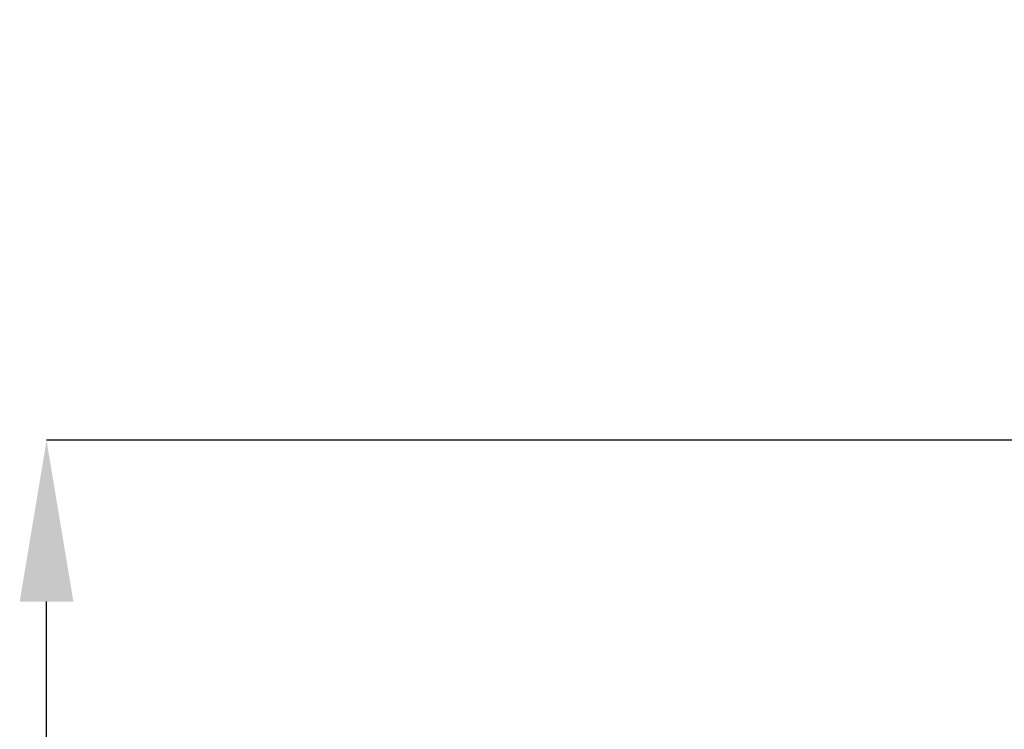
# Model space of a CAD drawing. Units: millimetres. Extents: x -1371 to 10197, y 3708 to 8485.
# Drawn here: x 9031 to 9215, y 6948 to 7080 of the extents above; entities that cross this region are included whole.
import ezdxf

# ---------------------------------------------------------------- set-up
doc = ezdxf.new("R2010")
doc.units = ezdxf.units.MM
doc.header["$PDSIZE"] = -1
doc.linetypes.add('SLD-Solid', pattern=[0])
doc.layers.add('ACO_DRAINAGE', color=7, linetype='SLD-Solid')
doc.styles.add('SLDTEXTSTYLE0', font='arial.ttf', dxfattribs={"width": 0.948})
doc.dimstyles.new('SLDDIMSTYLE0', dxfattribs={"dimtxt": 3, "dimasz": 3, "dimexe": 0, "dimexo": 0.0625, "dimgap": 0.75, "dimtad": 2, "dimlfac": 10, "dimrnd": 1e-09, "dimzin": 12, "dimdsep": 46, "dimtxsty": 'SLDTEXTSTYLE0', "dimsah": 1, "dimcen": 0.09, "dimadec": 0, "dimazin": 3, "dimtfac": 1, "dimtofl": 0, "dimtmove": 0, "dimatfit": 3, "dimfxl": 0, "dimfrac": 2, "dimtolj": 1, "dimtzin": 12, "dimarcsym": 0})

# ---------------------------------------------------------------- blocks, each defined once
blk = doc.blocks.new('ACO - 32945 32947 - RIGHT')
at = {"layer": 'ACO_DRAINAGE', "linetype": 'SLD-Solid', "lineweight": 0}
for radius, start in [(383, 99.0449), (373.87, 100.2361), (354.74, 107.3781), (352, 107.5259), (330.8, 90), (330.8, 90), (329.22, 90), (328.99, 90), (326.16, 90), (342.87, 110.8766), (320.39, 0), (307.88, 0), (338.67, 116.2072), (330.96, 116.2072), (330.92, 116.2072)]:
    blk.add_arc((429.88, 719.12), radius, start, 180, dxfattribs=at)
blk = doc.blocks.new('*D170')
at = {"color": 0, "linetype": 'Continuous', "lineweight": -2, "transparency": 16777216}
for p, q in [((9543.14, 6992.25), (9061.6, 6992.25)), ((9061.6, 6122.25), (9061.6, 6962.25)), ((9543.14, 6092.25), (9061.6, 6092.25))]:
    blk.add_line(p, q, dxfattribs=at)
at = {"color": 0, "linetype": 'Continuous', "transparency": 16777216}
for points in [[(9056.6, 6962.25), (9066.6, 6962.25), (9061.6, 6992.25)], [(9056.6, 6122.25), (9066.6, 6122.25), (9061.6, 6092.25)]]:
    blk.add_solid(points, dxfattribs=at)
at = {"layer": 'Defpoints', "color": 0, "linetype": 'Continuous', "transparency": 16777216}
for p in [(9061.6, 6992.25), (9543.21, 6992.25), (9543.21, 6092.25)]:
    blk.add_point(p, dxfattribs=at)
at = {"color": 0, "linetype": 'Continuous', "lineweight": 0, "transparency": 16777216, "insert": (9015.96, 6542.25), "char_height": 30, "attachment_point": 2, "rotation": 90, "style": 'SLDTEXTSTYLE0'}
blk.add_mtext('\\A1;900mm', dxfattribs=at)
blk = doc.blocks.new('A$C29107399')
at = {"layer": 'ACO_DRAINAGE'}
blk.add_blockref('ACO - 32945 32947 - RIGHT', (4281.0936, 2240.6576), dxfattribs=at)
at = {"color": 7, "linetype": 'Continuous', "lineweight": 0}
dim = blk.add_linear_dim(base=(4229.3666, 3259.7819), p1=(4710.9739, 2359.7819), p2=(4710.9739, 3259.7819), angle=90, text='900mm', dimstyle='SLDDIMSTYLE0', override={"dimtxt": 30, "dimasz": 30, "dimgap": 15, "dimtad": 3}, dxfattribs=at)
dim.commit()
dim.dimension.update_dxf_attribs({"geometry": '*D170', "text_midpoint": (4229.3666, 2809.7819), "dimtype": 128, "insert": (-4832.2324, -3732.4719)})

msp = doc.modelspace()

# ---------------------------------------------------------------- block references
msp.add_blockref('A$C29107399', (4807.0048, 3741.8613))

doc.saveas('drawing.dxf')
